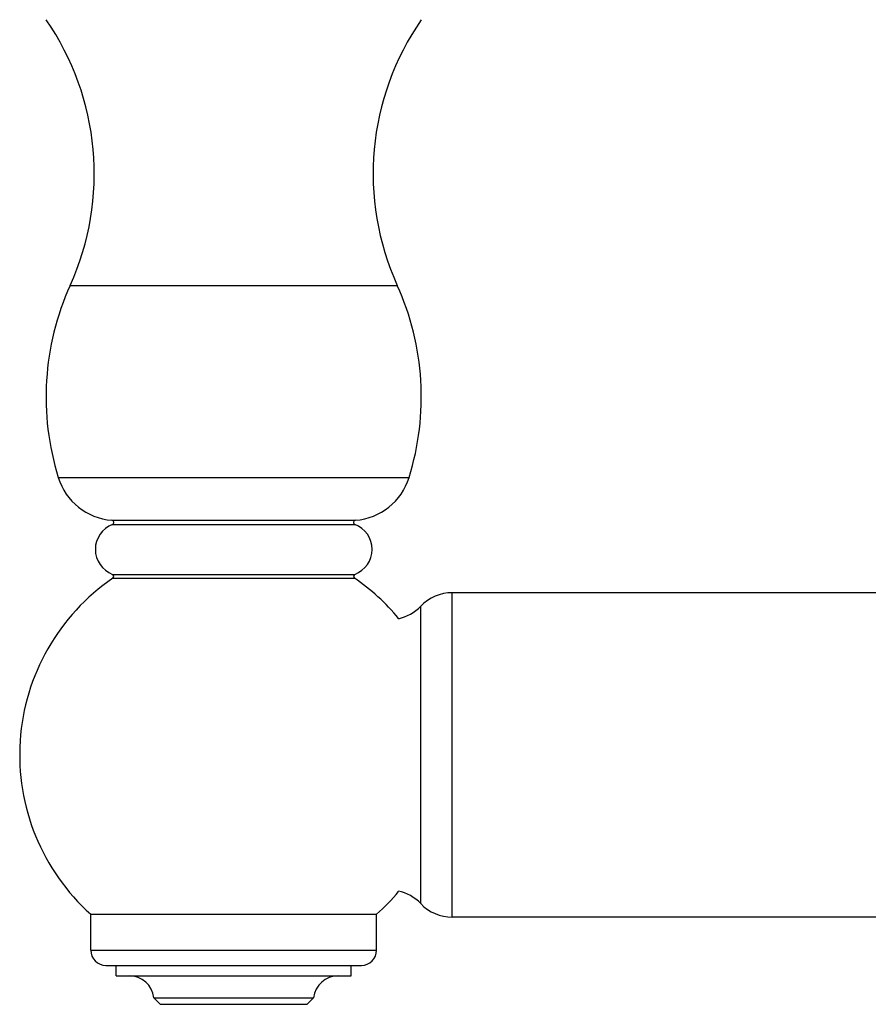
# Model space of a CAD drawing. Units: inches. Extents: x 1.07 to 10.16, y 2.17 to 6.42.
# Drawn here: x 1.99 to 3.96, y 2.17 to 4.45 of the extents above; entities that cross this region are included whole.
import ezdxf

# ---------------------------------------------------------------- set-up
doc = ezdxf.new("R2010")
doc.units = ezdxf.units.IN
doc.header["$LTSCALE"] = 0.6431102362
doc.header["$MEASUREMENT"] = 0
doc.layers.get('0').update_dxf_attribs({"linetype": 'CONTINUOUS'})

msp = doc.modelspace()

# ---------------------------------------------------------------- linework, layer by layer
at = {"color": 9, "linetype": 'Continuous'}
for p, q in [((2.1115222545, 3.8366479015), (2.8680222545, 3.8366479015)), ((2.0841101065, 3.3925554125), (2.8954344025, 3.3925554125)), ((2.2078165469, 3.2939531142), (2.7717279621, 3.2939531142)), ((2.2092465889, 3.2843097507), (2.7702979201, 3.2843097507)), ((2.2092465889, 3.1687832276), (2.7702979201, 3.1687832276)), ((2.2102534255, 3.1599983657), (2.7692910835, 3.1599983657)), ((2.99500913, 2.3764714704), (2.99500913, 3.1264714704)), ((2.9223906922, 2.4077214704), (2.9223906922, 3.0952214704)), ((2.1592722545, 2.2999680783), (2.8202722545, 2.2999680783)), ((2.194280309, 2.2649680783), (2.7852642, 2.2649680783))]:
    msp.add_line(p, q, dxfattribs=at)
at = {"color": 6, "linetype": 'Continuous'}
for p, q in [((5.3147722545, 3.1264714704), (2.99500913, 3.1264714704)), ((2.1592722545, 2.2999680783), (2.1592722545, 2.3829680783)), ((2.1592722545, 2.3829680783), (2.8202722545, 2.3829680783)), ((2.8202722545, 2.2999680783), (2.8202722545, 2.3829680783)), ((5.3147722545, 2.3764714704), (2.99500913, 2.3764714704)), ((2.2177722545, 2.2409680783), (2.2177722545, 2.2649680783)), ((2.7617722545, 2.2409680783), (2.7617722545, 2.2649680783)), ((2.2177722545, 2.2409680783), (2.7617722545, 2.2409680783)), ((2.3197722545, 2.1749680783), (2.3047722545, 2.1899680783)), ((2.3047722545, 2.1899680783), (2.6747722545, 2.1899680783)), ((2.6597722545, 2.1749680783), (2.6747722545, 2.1899680783)), ((2.3197722545, 2.1749680783), (2.6597722545, 2.1749680783))]:
    msp.add_line(p, q, dxfattribs=at)
for centre, radius, start, end in [((1.5422722545, 4.0946778174), 0.625, 335.6161407499999, 34.7547178977), ((3.4372722545, 4.0946778174), 0.625, 145.2452821023, 204.38385925), ((2.6807722545, 3.5786179856), 0.625, 155.61614075, 197.3195190597), ((2.2987722545, 3.5786179856), 0.625, 342.6804809403, 24.38385925), ((2.2187170871, 3.434531129), 0.141, 197.3195190597, 265.5661081686999), ((2.7608274219, 3.434531129), 0.141, 274.4338918313, 342.6804809403), ((2.2317722545, 3.2265464891), 0.062, 111.3040561787, 248.6959438213), ((2.2074300029, 3.2889680783), 0.005, 291.3040561787, 85.5661081687), ((2.7721145061, 3.2889680783), 0.005, 94.43389183129999, 248.6959438213), ((2.7477722545, 3.2265464891), 0.062, 291.3040561787, 68.6959438213), ((2.2074300029, 3.1641249), 0.005, 304.3803855116, 68.6959438213), ((2.7721145061, 3.1641249), 0.005, 111.3040561787, 235.6196144884), ((2.4897722545, 2.7514714704), 0.495, 124.3803855116, 228.1119911417), ((2.4897722545, 2.7514714704), 0.495, 39.5928207711, 55.61961448840001), ((2.99500913, 3.0264714704), 0.1, 90, 136.5674634422), ((2.8497722545, 3.1639714704), 0.1, 282.0622682078, 316.5674634422), ((2.4897722545, 2.7514714704), 0.495, 311.8880088583, 320.4139800088), ((2.8497722545, 2.3389714704), 0.1, 43.43253655779999, 77.87034756899999), ((2.99500913, 2.4764714704), 0.1, 223.4325365577999, 270), ((2.1942722545, 2.2999680783), 0.035, 180, 270), ((2.7852722545, 2.2999680783), 0.035, 270, 360), ((2.2480889236, 2.1839680783), 0.057, 6.0423284191, 90), ((2.7314555854, 2.1839680783), 0.057, 90, 173.9576715809)]:
    msp.add_arc(centre, radius, start, end, dxfattribs=at)

doc.saveas('drawing.dxf')
